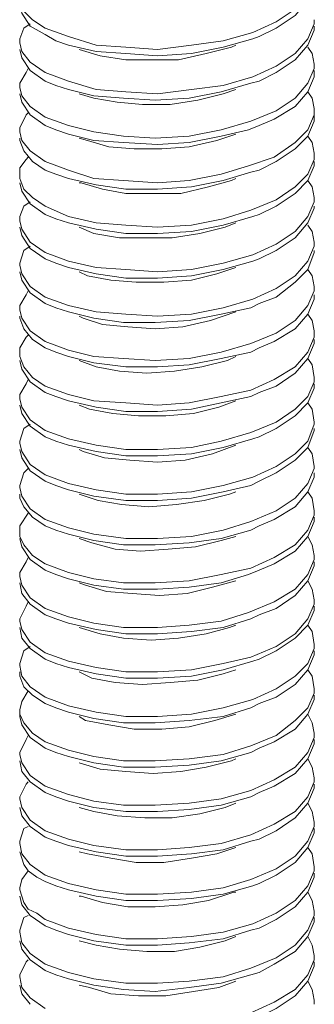
# Model space of a CAD drawing. Units: millimetres. Extents: x 571 to 35692, y 906 to 1207.
# Drawn here: x 27279 to 27285, y 1074 to 1094 of the extents above; entities that cross this region are included whole.
import ezdxf

# ---------------------------------------------------------------- set-up
doc = ezdxf.new("R2010")
doc.units = ezdxf.units.MM
doc.layers.add('_U+0421_U+043B_U+043E_U+0439 1', color=7, linetype='Continuous')

msp = doc.modelspace()

# ---------------------------------------------------------------- linework, layer by layer
at = {"layer": '_U+0421_U+043B_U+043E_U+0439 1', "color": 7, "lineweight": 15}
for points in [[(27283.57, 1093.482), (27283.908, 1093.651), (27284.289, 1093.905), (27284.543, 1094.202), (27284.67, 1094.498), (27284.67, 1094.583)], [(27284.67, 1094.625), (27284.543, 1094.329), (27284.289, 1094.032), (27283.908, 1093.778)], [(27278.786, 1094.117), (27278.828, 1093.948), (27278.998, 1093.694)], [(27279.294, 1093.651), (27279.04, 1093.821), (27278.871, 1093.99)], [(27278.786, 1093.355), (27278.786, 1093.44), (27278.871, 1093.651), (27278.998, 1093.736)], [(27283.908, 1093.778), (27283.443, 1093.567)], [(27284.67, 1093.736), (27284.543, 1093.44), (27284.289, 1093.143), (27283.908, 1092.889)], [(27284.67, 1093.821), (27284.67, 1093.736)], [(27278.998, 1093.694), (27279.294, 1093.524)], [(27279.76, 1093.482), (27279.294, 1093.651)], [(27279.294, 1093.524), (27279.506, 1093.397)], [(27283.443, 1093.567), (27282.85, 1093.397), (27282.215, 1093.313), (27281.538, 1093.228), (27280.903, 1093.27), (27280.31, 1093.313)], [(27283.57, 1092.593), (27283.908, 1092.762), (27284.289, 1093.016), (27284.543, 1093.313), (27284.67, 1093.609), (27284.67, 1093.694)], [(27278.828, 1093.186), (27278.786, 1093.355)], [(27279.506, 1093.397), (27279.76, 1093.313), (27280.31, 1093.186), (27280.903, 1093.143), (27281.538, 1093.101), (27282.215, 1093.143), (27282.85, 1093.27), (27283.443, 1093.44), (27283.57, 1093.482)], [(27280.31, 1093.313), (27279.76, 1093.482)], [(27279.971, 1093.228), (27280.395, 1093.101), (27280.903, 1093.016), (27281.411, 1093.016), (27281.961, 1093.016), (27282.511, 1093.143), (27283.019, 1093.27), (27283.104, 1093.313)], [(27278.786, 1093.228), (27278.828, 1093.059), (27278.998, 1092.805)], [(27279.294, 1092.762), (27278.998, 1092.974), (27278.828, 1093.186)], [(27284.543, 1093.27), (27284.628, 1093.143), (27284.67, 1092.932)], [(27284.67, 1092.932), (27284.67, 1092.847)], [(27278.786, 1092.466), (27278.786, 1092.551), (27278.913, 1092.762), (27278.955, 1092.847)], [(27278.998, 1092.805), (27279.294, 1092.593)], [(27279.76, 1092.593), (27279.294, 1092.762)], [(27283.908, 1092.889), (27283.443, 1092.678)], [(27283.57, 1091.704), (27283.866, 1091.831), (27284.289, 1092.085), (27284.543, 1092.381), (27284.67, 1092.678), (27284.67, 1092.805)], [(27284.67, 1092.847), (27284.543, 1092.551), (27284.289, 1092.254), (27283.908, 1092)], [(27279.294, 1092.593), (27279.506, 1092.508)], [(27279.506, 1092.508), (27279.76, 1092.424), (27280.268, 1092.297), (27280.86, 1092.254), (27281.495, 1092.212), (27282.173, 1092.254), (27282.808, 1092.381), (27283.4, 1092.551), (27283.57, 1092.593)], [(27280.31, 1092.424), (27279.76, 1092.593)], [(27283.443, 1092.678), (27282.85, 1092.508), (27282.215, 1092.424), (27281.538, 1092.339), (27280.903, 1092.381), (27280.31, 1092.424)], [(27278.828, 1092.297), (27278.786, 1092.466)], [(27278.786, 1092.339), (27278.828, 1092.17), (27278.998, 1091.916)], [(27279.971, 1092.339), (27280.268, 1092.254), (27280.733, 1092.17), (27281.241, 1092.127), (27281.792, 1092.127), (27282.342, 1092.212), (27282.85, 1092.339), (27283.104, 1092.424)], [(27284.543, 1092.381), (27284.628, 1092.254), (27284.67, 1092.043)], [(27279.294, 1091.873), (27278.998, 1092.085), (27278.828, 1092.297)], [(27278.786, 1091.577), (27278.786, 1091.662), (27278.913, 1091.916), (27278.955, 1091.958)], [(27283.908, 1092), (27283.4, 1091.789)], [(27284.67, 1092.043), (27284.67, 1091.916)], [(27278.998, 1091.916), (27279.294, 1091.704)], [(27279.76, 1091.704), (27279.294, 1091.873)], [(27283.4, 1091.789), (27282.808, 1091.619), (27282.173, 1091.492), (27281.495, 1091.45), (27280.86, 1091.492), (27280.268, 1091.577)], [(27283.57, 1090.815), (27283.908, 1090.984), (27284.289, 1091.238), (27284.543, 1091.492), (27284.67, 1091.789), (27284.67, 1091.916)], [(27284.67, 1091.916), (27284.543, 1091.619), (27284.289, 1091.365), (27283.866, 1091.069)], [(27278.828, 1091.408), (27278.786, 1091.577)], [(27279.294, 1091.704), (27279.506, 1091.619)], [(27279.506, 1091.619), (27279.76, 1091.535), (27280.268, 1091.408), (27280.86, 1091.365), (27281.538, 1091.323), (27282.173, 1091.365), (27282.808, 1091.492), (27283.358, 1091.619), (27283.57, 1091.704)], [(27280.268, 1091.577), (27279.76, 1091.704)], [(27279.971, 1091.45), (27280.141, 1091.408), (27280.564, 1091.281), (27281.072, 1091.238), (27281.622, 1091.238), (27282.173, 1091.281), (27282.723, 1091.408), (27283.104, 1091.535)], [(27278.786, 1091.45), (27278.786, 1091.408), (27278.871, 1091.196), (27279.04, 1090.984)], [(27279.294, 1090.984), (27278.998, 1091.196), (27278.828, 1091.408)], [(27284.543, 1091.492), (27284.628, 1091.365), (27284.67, 1091.154)], [(27284.67, 1091.154), (27284.67, 1091.027)], [(27278.786, 1090.688), (27278.786, 1090.857), (27278.913, 1091.027), (27278.955, 1091.069)], [(27279.04, 1090.984), (27279.294, 1090.815)], [(27279.76, 1090.815), (27279.294, 1090.984)], [(27283.866, 1091.069), (27283.358, 1090.9)], [(27283.57, 1089.926), (27283.908, 1090.095), (27284.289, 1090.349), (27284.543, 1090.603), (27284.67, 1090.9), (27284.67, 1090.984)], [(27284.67, 1091.027), (27284.543, 1090.73), (27284.289, 1090.476), (27283.908, 1090.222)], [(27279.294, 1090.815), (27279.506, 1090.73)], [(27279.506, 1090.73), (27279.76, 1090.646), (27280.31, 1090.519), (27280.903, 1090.434), (27281.538, 1090.434), (27282.215, 1090.476), (27282.85, 1090.603), (27283.4, 1090.773), (27283.57, 1090.815)], [(27280.268, 1090.646), (27279.76, 1090.815)], [(27283.358, 1090.9), (27282.808, 1090.73), (27282.173, 1090.603), (27281.538, 1090.561), (27280.86, 1090.603), (27280.268, 1090.646)], [(27278.871, 1090.434), (27278.786, 1090.646), (27278.786, 1090.688)], [(27278.786, 1090.561), (27278.828, 1090.392), (27278.998, 1090.138)], [(27279.971, 1090.561), (27280.014, 1090.561), (27280.437, 1090.434), (27280.903, 1090.349), (27281.453, 1090.349), (27282.003, 1090.349), (27282.554, 1090.476), (27283.019, 1090.603), (27283.104, 1090.646)], [(27284.543, 1090.603), (27284.628, 1090.476), (27284.67, 1090.265)], [(27279.294, 1090.095), (27279.04, 1090.265), (27278.871, 1090.434)], [(27278.786, 1089.799), (27278.786, 1089.884), (27278.871, 1090.095), (27278.998, 1090.18)], [(27283.908, 1090.222), (27283.4, 1090.011)], [(27284.67, 1090.18), (27284.543, 1089.884), (27284.289, 1089.587), (27283.908, 1089.333)], [(27284.67, 1090.265), (27284.67, 1090.18)], [(27278.998, 1090.138), (27279.294, 1089.926)], [(27279.76, 1089.884), (27279.294, 1090.095)], [(27283.4, 1090.011), (27282.85, 1089.841), (27282.215, 1089.714), (27281.538, 1089.672), (27280.903, 1089.714), (27280.31, 1089.757)], [(27283.57, 1089.037), (27283.908, 1089.206), (27284.289, 1089.46), (27284.543, 1089.757), (27284.67, 1090.053), (27284.67, 1090.095)], [(27278.828, 1089.63), (27278.786, 1089.799)], [(27279.294, 1089.926), (27279.506, 1089.841)], [(27279.506, 1089.841), (27279.76, 1089.757), (27280.31, 1089.63), (27280.903, 1089.545), (27281.538, 1089.545), (27282.215, 1089.587), (27282.85, 1089.714), (27283.443, 1089.884), (27283.57, 1089.926)], [(27280.31, 1089.757), (27279.76, 1089.884)], [(27278.786, 1089.672), (27278.828, 1089.503), (27278.998, 1089.249)], [(27279.294, 1089.164), (27278.998, 1089.376), (27278.828, 1089.63)], [(27279.971, 1089.672), (27280.268, 1089.545), (27280.776, 1089.46), (27281.284, 1089.46), (27281.834, 1089.46), (27282.384, 1089.545), (27282.892, 1089.672), (27283.104, 1089.757)], [(27284.543, 1089.714), (27284.628, 1089.587), (27284.67, 1089.376)], [(27284.67, 1089.376), (27284.67, 1089.291)], [(27278.786, 1088.91), (27278.786, 1088.952), (27278.871, 1089.206), (27278.998, 1089.291)], [(27278.998, 1089.249), (27279.294, 1089.037)], [(27283.908, 1089.333), (27283.443, 1089.122)], [(27283.57, 1088.148), (27283.908, 1088.275), (27284.289, 1088.571), (27284.543, 1088.825), (27284.67, 1089.164), (27284.67, 1089.206)], [(27284.67, 1089.291), (27284.543, 1088.995), (27284.289, 1088.698), (27283.908, 1088.444)], [(27279.76, 1088.995), (27279.294, 1089.164)], [(27279.294, 1089.037), (27279.506, 1088.952)], [(27279.506, 1088.952), (27279.76, 1088.868), (27280.31, 1088.741), (27280.903, 1088.656), (27281.538, 1088.656), (27282.215, 1088.698), (27282.85, 1088.825), (27283.443, 1088.995), (27283.57, 1089.037)], [(27280.31, 1088.868), (27279.76, 1088.995)], [(27283.443, 1089.122), (27282.85, 1088.952), (27282.215, 1088.825), (27281.538, 1088.783), (27280.903, 1088.825), (27280.31, 1088.868)], [(27278.828, 1088.741), (27278.786, 1088.91)], [(27278.786, 1088.783), (27278.828, 1088.614), (27278.998, 1088.36)], [(27279.971, 1088.783), (27280.141, 1088.698), (27280.606, 1088.614), (27281.114, 1088.571), (27281.665, 1088.571), (27282.215, 1088.614), (27282.723, 1088.741), (27283.104, 1088.868)], [(27284.543, 1088.825), (27284.628, 1088.698), (27284.67, 1088.487)], [(27279.294, 1088.275), (27278.998, 1088.487), (27278.828, 1088.741)], [(27278.786, 1088.021), (27278.786, 1088.106), (27278.913, 1088.317), (27278.955, 1088.402)], [(27283.908, 1088.444), (27283.443, 1088.233)], [(27284.67, 1088.402), (27284.543, 1088.106), (27284.289, 1087.809), (27283.908, 1087.555)], [(27284.67, 1088.487), (27284.67, 1088.402)], [(27278.998, 1088.36), (27279.294, 1088.148)], [(27279.76, 1088.106), (27279.294, 1088.275)], [(27283.443, 1088.233), (27282.85, 1088.063), (27282.215, 1087.936), (27281.538, 1087.894), (27280.903, 1087.936), (27280.31, 1087.979)], [(27283.57, 1087.259), (27283.866, 1087.386), (27284.289, 1087.64), (27284.543, 1087.936), (27284.67, 1088.233), (27284.67, 1088.317)], [(27278.828, 1087.852), (27278.786, 1088.021)], [(27279.294, 1088.148), (27279.506, 1088.063)], [(27279.506, 1088.063), (27279.76, 1087.979), (27280.268, 1087.852), (27280.86, 1087.767), (27281.495, 1087.767), (27282.173, 1087.809), (27282.808, 1087.936), (27283.4, 1088.063), (27283.57, 1088.148)], [(27280.31, 1087.979), (27279.76, 1088.106)], [(27278.786, 1087.894), (27278.786, 1087.852), (27278.871, 1087.64), (27279.04, 1087.428)], [(27279.294, 1087.386), (27278.998, 1087.598), (27278.828, 1087.852)], [(27279.971, 1087.894), (27280.056, 1087.852), (27280.437, 1087.725), (27280.945, 1087.682), (27281.495, 1087.64), (27282.046, 1087.682), (27282.596, 1087.809), (27283.104, 1087.979)], [(27284.543, 1087.936), (27284.628, 1087.809), (27284.67, 1087.598)], [(27284.67, 1087.598), (27284.67, 1087.471)], [(27278.786, 1087.132), (27278.786, 1087.259), (27278.913, 1087.471)], [(27278.913, 1087.471), (27278.955, 1087.513)], [(27279.04, 1087.428), (27279.294, 1087.259)], [(27283.908, 1087.555), (27283.4, 1087.344)], [(27283.57, 1086.37), (27283.908, 1086.497), (27284.289, 1086.751), (27284.543, 1087.047), (27284.67, 1087.344), (27284.67, 1087.428)], [(27284.67, 1087.471), (27284.543, 1087.174), (27284.289, 1086.878), (27283.866, 1086.624)], [(27279.76, 1087.217), (27279.294, 1087.386)], [(27279.294, 1087.259), (27279.506, 1087.174)], [(27279.506, 1087.174), (27279.76, 1087.09), (27280.268, 1086.963), (27280.903, 1086.878), (27281.538, 1086.878), (27282.173, 1086.92), (27282.808, 1087.047), (27283.4, 1087.174), (27283.57, 1087.259)], [(27280.268, 1087.09), (27279.76, 1087.217)], [(27283.4, 1087.344), (27282.808, 1087.174), (27282.173, 1087.047), (27281.495, 1087.005), (27280.86, 1087.047), (27280.268, 1087.09)], [(27278.871, 1086.878), (27278.786, 1087.09), (27278.786, 1087.132)], [(27279.971, 1087.005), (27280.31, 1086.878), (27280.776, 1086.793), (27281.326, 1086.751), (27281.876, 1086.793), (27282.427, 1086.878), (27282.935, 1087.005), (27283.104, 1087.09)], [(27284.543, 1087.047), (27284.628, 1086.92), (27284.67, 1086.666)], [(27278.786, 1087.005), (27278.828, 1086.836), (27278.998, 1086.582)], [(27279.294, 1086.497), (27279.04, 1086.666), (27278.871, 1086.878)], [(27278.786, 1086.243), (27278.786, 1086.328), (27278.913, 1086.539), (27278.955, 1086.624)], [(27283.866, 1086.624), (27283.4, 1086.412)], [(27284.67, 1086.666), (27284.67, 1086.582)], [(27278.998, 1086.582), (27279.294, 1086.37)], [(27279.76, 1086.328), (27279.294, 1086.497)], [(27283.57, 1085.481), (27283.908, 1085.65), (27284.289, 1085.904), (27284.543, 1086.158), (27284.67, 1086.455), (27284.67, 1086.539)], [(27284.67, 1086.582), (27284.543, 1086.285), (27284.289, 1086.031), (27283.908, 1085.777)], [(27278.828, 1086.074), (27278.786, 1086.243)], [(27279.294, 1086.37), (27279.506, 1086.285)], [(27279.506, 1086.285), (27279.76, 1086.201), (27280.31, 1086.074), (27280.903, 1085.989), (27281.538, 1085.989), (27282.215, 1086.031), (27282.808, 1086.158), (27283.4, 1086.285), (27283.57, 1086.37)], [(27280.268, 1086.201), (27279.76, 1086.328)], [(27283.4, 1086.412), (27282.808, 1086.285), (27282.173, 1086.158), (27281.538, 1086.116), (27280.903, 1086.158), (27280.268, 1086.201)], [(27278.786, 1086.116), (27278.828, 1085.947), (27278.998, 1085.693)], [(27279.294, 1085.608), (27278.998, 1085.82), (27278.828, 1086.074)], [(27279.971, 1086.116), (27280.183, 1086.031), (27280.649, 1085.947), (27281.157, 1085.904), (27281.707, 1085.904), (27282.257, 1085.947), (27282.765, 1086.074), (27283.104, 1086.201)], [(27284.543, 1086.158), (27284.628, 1086.031), (27284.67, 1085.777)], [(27278.786, 1085.354), (27278.786, 1085.396), (27278.871, 1085.65), (27278.998, 1085.735)], [(27278.998, 1085.693), (27279.294, 1085.481)], [(27283.908, 1085.777), (27283.4, 1085.566)], [(27283.57, 1084.592), (27283.908, 1084.761), (27284.289, 1085.015), (27284.543, 1085.269), (27284.67, 1085.608), (27284.67, 1085.65)], [(27284.67, 1085.735), (27284.543, 1085.396), (27284.289, 1085.142), (27283.908, 1084.888)], [(27284.67, 1085.777), (27284.67, 1085.735)], [(27279.76, 1085.439), (27279.294, 1085.608)], [(27279.294, 1085.481), (27279.506, 1085.396)], [(27279.506, 1085.396), (27279.76, 1085.312), (27280.31, 1085.185), (27280.903, 1085.1), (27281.538, 1085.1), (27282.215, 1085.142), (27282.85, 1085.269), (27283.443, 1085.439), (27283.57, 1085.481)], [(27280.31, 1085.312), (27279.76, 1085.439)], [(27283.4, 1085.566), (27282.808, 1085.396), (27282.215, 1085.269), (27281.538, 1085.227), (27280.903, 1085.227), (27280.31, 1085.312)], [(27278.828, 1085.185), (27278.786, 1085.354)], [(27279.971, 1085.227), (27280.056, 1085.185), (27280.479, 1085.058), (27280.987, 1085.015), (27281.538, 1084.973), (27282.088, 1085.015), (27282.638, 1085.142), (27283.104, 1085.312)], [(27284.543, 1085.269), (27284.628, 1085.142), (27284.67, 1084.888)], [(27278.786, 1085.227), (27278.828, 1085.058), (27278.998, 1084.804)], [(27279.294, 1084.719), (27278.998, 1084.931), (27278.828, 1085.185)], [(27278.786, 1084.465), (27278.786, 1084.507), (27278.871, 1084.761), (27278.955, 1084.846)], [(27283.908, 1084.888), (27283.443, 1084.677)], [(27284.67, 1084.846), (27284.543, 1084.55), (27284.289, 1084.253), (27283.908, 1083.999)], [(27284.67, 1084.888), (27284.67, 1084.846)], [(27278.998, 1084.804), (27279.294, 1084.592)], [(27279.76, 1084.55), (27279.294, 1084.719)], [(27283.443, 1084.677), (27282.85, 1084.507), (27282.215, 1084.38), (27281.538, 1084.338), (27280.903, 1084.338), (27280.31, 1084.423)], [(27283.57, 1083.703), (27283.866, 1083.83), (27284.289, 1084.084), (27284.543, 1084.38), (27284.67, 1084.677), (27284.67, 1084.761)], [(27278.828, 1084.296), (27278.786, 1084.465)], [(27279.294, 1084.592), (27279.506, 1084.507)], [(27279.506, 1084.507), (27279.76, 1084.423), (27280.268, 1084.296), (27280.903, 1084.211), (27281.538, 1084.211), (27282.215, 1084.253), (27282.85, 1084.38), (27283.4, 1084.507), (27283.57, 1084.592)], [(27280.31, 1084.423), (27279.76, 1084.55)], [(27278.786, 1084.338), (27278.786, 1084.253), (27278.871, 1084.084), (27279.04, 1083.872)], [(27279.294, 1083.83), (27278.998, 1084.042), (27278.828, 1084.296)], [(27279.971, 1084.338), (27280.352, 1084.211), (27280.818, 1084.126), (27281.368, 1084.084), (27281.919, 1084.126), (27282.469, 1084.211), (27282.977, 1084.338), (27283.104, 1084.38)], [(27284.543, 1084.38), (27284.628, 1084.253), (27284.67, 1083.999)], [(27278.786, 1083.703), (27278.955, 1083.957)], [(27279.04, 1083.872), (27279.294, 1083.703)], [(27283.908, 1083.999), (27283.4, 1083.788)], [(27283.57, 1082.814), (27283.866, 1082.941), (27284.289, 1083.195), (27284.543, 1083.491), (27284.67, 1083.788), (27284.67, 1083.872)], [(27284.67, 1083.915), (27284.543, 1083.618), (27284.289, 1083.322), (27283.866, 1083.068)], [(27284.67, 1083.999), (27284.67, 1083.915)], [(27278.786, 1083.576), (27278.786, 1083.703)], [(27279.76, 1083.661), (27279.294, 1083.83)], [(27279.294, 1083.703), (27279.506, 1083.618)], [(27279.506, 1083.618), (27279.76, 1083.534), (27280.268, 1083.407), (27280.86, 1083.322), (27281.495, 1083.322), (27282.173, 1083.364), (27282.808, 1083.449), (27283.4, 1083.618), (27283.57, 1083.703)], [(27280.268, 1083.534), (27279.76, 1083.661)], [(27283.4, 1083.788), (27282.85, 1083.618), (27282.215, 1083.491), (27281.538, 1083.449), (27280.903, 1083.449), (27280.268, 1083.534)], [(27278.871, 1083.322), (27278.786, 1083.491), (27278.786, 1083.576)], [(27279.971, 1083.449), (27280.225, 1083.364), (27280.691, 1083.237), (27281.199, 1083.195), (27281.749, 1083.237), (27282.3, 1083.28), (27282.808, 1083.407), (27283.104, 1083.491)], [(27284.543, 1083.491), (27284.628, 1083.322), (27284.67, 1083.11)], [(27278.786, 1083.449), (27278.828, 1083.28), (27278.998, 1083.026)], [(27279.294, 1082.941), (27279.04, 1083.11), (27278.871, 1083.322)], [(27284.67, 1083.11), (27284.67, 1083.026)], [(27278.786, 1082.687), (27278.786, 1082.772), (27278.913, 1082.983), (27278.955, 1083.068)], [(27278.998, 1083.026), (27279.294, 1082.814)], [(27279.76, 1082.772), (27279.294, 1082.941)], [(27283.866, 1083.068), (27283.4, 1082.856)], [(27283.57, 1081.925), (27283.908, 1082.052), (27284.289, 1082.306), (27284.543, 1082.602), (27284.67, 1082.899), (27284.67, 1082.983)], [(27284.67, 1083.026), (27284.543, 1082.729), (27284.289, 1082.433), (27283.866, 1082.179)], [(27278.828, 1082.518), (27278.786, 1082.687)], [(27279.294, 1082.814), (27279.506, 1082.729)], [(27279.506, 1082.729), (27279.76, 1082.645), (27280.268, 1082.518), (27280.86, 1082.433), (27281.538, 1082.433), (27282.173, 1082.475), (27282.808, 1082.56), (27283.358, 1082.729), (27283.57, 1082.814)], [(27280.268, 1082.645), (27279.76, 1082.772)], [(27283.4, 1082.856), (27282.808, 1082.729), (27282.173, 1082.602), (27281.495, 1082.56), (27280.86, 1082.56), (27280.268, 1082.645)], [(27278.786, 1082.56), (27278.828, 1082.348), (27278.998, 1082.137)], [(27279.294, 1082.052), (27278.998, 1082.264), (27278.828, 1082.518)], [(27279.971, 1082.56), (27280.098, 1082.518), (27280.522, 1082.391), (27281.03, 1082.348), (27281.58, 1082.306), (27282.13, 1082.348), (27282.638, 1082.475), (27283.104, 1082.602)], [(27284.543, 1082.602), (27284.628, 1082.433), (27284.67, 1082.221)], [(27278.786, 1081.798), (27278.786, 1081.84), (27278.913, 1082.094), (27278.955, 1082.179)], [(27278.998, 1082.137), (27279.294, 1081.925)], [(27283.866, 1082.179), (27283.358, 1081.967)], [(27283.57, 1081.036), (27283.908, 1081.205), (27284.289, 1081.459), (27284.543, 1081.713), (27284.67, 1082.01), (27284.67, 1082.094)], [(27284.67, 1082.137), (27284.543, 1081.84), (27284.289, 1081.544), (27283.908, 1081.29)], [(27284.67, 1082.221), (27284.67, 1082.137)], [(27279.76, 1081.883), (27279.294, 1082.052)], [(27279.294, 1081.925), (27279.506, 1081.84)], [(27279.506, 1081.84), (27279.76, 1081.756), (27280.31, 1081.629), (27280.903, 1081.544), (27281.538, 1081.544), (27282.215, 1081.586), (27282.85, 1081.671), (27283.4, 1081.84), (27283.57, 1081.925)], [(27283.358, 1081.967), (27282.808, 1081.798), (27282.173, 1081.713), (27281.538, 1081.671), (27280.86, 1081.671), (27280.268, 1081.756)], [(27278.828, 1081.629), (27278.786, 1081.798)], [(27280.268, 1081.756), (27279.76, 1081.883)], [(27279.971, 1081.671), (27280.395, 1081.544), (27280.86, 1081.459), (27281.411, 1081.417), (27281.961, 1081.459), (27282.511, 1081.544), (27282.977, 1081.671), (27283.104, 1081.713)], [(27284.543, 1081.713), (27284.628, 1081.586), (27284.67, 1081.332)], [(27278.786, 1081.671), (27278.828, 1081.459), (27278.998, 1081.248)], [(27279.294, 1081.163), (27278.998, 1081.375), (27278.828, 1081.629)], [(27284.67, 1081.332), (27284.67, 1081.248)], [(27278.786, 1080.909), (27278.786, 1080.951), (27278.871, 1081.205), (27278.998, 1081.29)], [(27278.998, 1081.248), (27279.294, 1081.036)], [(27279.76, 1080.994), (27279.294, 1081.163)], [(27283.908, 1081.29), (27283.4, 1081.078)], [(27283.57, 1080.147), (27283.908, 1080.274), (27284.289, 1080.528), (27284.543, 1080.824), (27284.67, 1081.121), (27284.67, 1081.205)], [(27284.67, 1081.248), (27284.543, 1080.951), (27284.289, 1080.697), (27283.908, 1080.443)], [(27278.828, 1080.697), (27278.786, 1080.909)], [(27279.294, 1081.036), (27279.506, 1080.951)], [(27279.506, 1080.951), (27279.76, 1080.867), (27280.31, 1080.74), (27280.903, 1080.655), (27281.538, 1080.655), (27282.215, 1080.697), (27282.85, 1080.824), (27283.443, 1080.994), (27283.57, 1081.036)], [(27280.31, 1080.867), (27279.76, 1080.994)], [(27283.4, 1081.078), (27282.85, 1080.951), (27282.215, 1080.824), (27281.538, 1080.782), (27280.903, 1080.782), (27280.31, 1080.867)], [(27278.786, 1080.782), (27278.786, 1080.697)], [(27279.971, 1080.782), (27280.225, 1080.655), (27280.691, 1080.57), (27281.241, 1080.528), (27281.792, 1080.57), (27282.342, 1080.613), (27282.85, 1080.74), (27283.104, 1080.824)], [(27284.543, 1080.824), (27284.628, 1080.697), (27284.67, 1080.443)], [(27278.786, 1080.697), (27278.871, 1080.486), (27279.04, 1080.316)], [(27279.294, 1080.274), (27278.998, 1080.486), (27278.828, 1080.697)], [(27278.786, 1080.02), (27278.828, 1080.189), (27278.955, 1080.401)], [(27279.04, 1080.316), (27279.294, 1080.147)], [(27283.908, 1080.443), (27283.443, 1080.232)], [(27283.57, 1079.258), (27283.866, 1079.385), (27284.289, 1079.639), (27284.543, 1079.935), (27284.67, 1080.232), (27284.67, 1080.316)], [(27284.67, 1080.359), (27284.543, 1080.062), (27284.289, 1079.808), (27283.908, 1079.512)], [(27284.67, 1080.443), (27284.67, 1080.359)], [(27279.76, 1080.105), (27279.294, 1080.274)], [(27279.294, 1080.147), (27279.506, 1080.062)], [(27279.506, 1080.062), (27279.76, 1079.978), (27280.268, 1079.851), (27280.86, 1079.766), (27281.495, 1079.766), (27282.173, 1079.808), (27282.85, 1079.893), (27283.4, 1080.062), (27283.57, 1080.147)], [(27283.443, 1080.232), (27282.85, 1080.062), (27282.215, 1079.935), (27281.538, 1079.893), (27280.903, 1079.893), (27280.31, 1079.978)], [(27278.786, 1079.935), (27278.786, 1080.02)], [(27278.871, 1079.766), (27278.786, 1079.935)], [(27278.786, 1079.893), (27278.786, 1079.935)], [(27280.31, 1079.978), (27279.76, 1080.105)], [(27279.971, 1079.893), (27280.098, 1079.808), (27280.564, 1079.724), (27281.072, 1079.639), (27281.622, 1079.639), (27282.173, 1079.681), (27282.681, 1079.808), (27283.104, 1079.935)], [(27284.543, 1079.935), (27284.628, 1079.766), (27284.67, 1079.554)], [(27278.786, 1079.893), (27278.828, 1079.724), (27278.998, 1079.47)], [(27279.294, 1079.385), (27279.04, 1079.554), (27278.871, 1079.766)], [(27284.67, 1079.554), (27284.67, 1079.47)], [(27278.786, 1079.131), (27278.786, 1079.173), (27278.913, 1079.427), (27278.955, 1079.512)], [(27278.998, 1079.47), (27279.294, 1079.258)], [(27279.76, 1079.216), (27279.294, 1079.385)], [(27283.908, 1079.512), (27283.4, 1079.3)], [(27283.57, 1078.369), (27283.866, 1078.496), (27284.289, 1078.75), (27284.543, 1079.046), (27284.67, 1079.343), (27284.67, 1079.427)], [(27284.67, 1079.47), (27284.543, 1079.173), (27284.289, 1078.877), (27283.866, 1078.623)], [(27279.294, 1079.258), (27279.506, 1079.173)], [(27279.506, 1079.173), (27279.76, 1079.089), (27280.268, 1078.962), (27280.86, 1078.877), (27281.495, 1078.877), (27282.173, 1078.919), (27282.808, 1079.004), (27283.4, 1079.173), (27283.57, 1079.258)], [(27280.268, 1079.089), (27279.76, 1079.216)], [(27283.4, 1079.3), (27282.85, 1079.131), (27282.173, 1079.046), (27281.495, 1079.004), (27280.86, 1079.004), (27280.268, 1079.089)], [(27278.828, 1078.962), (27278.786, 1079.131)], [(27278.786, 1079.004), (27278.828, 1078.792), (27278.998, 1078.581)], [(27279.294, 1078.496), (27278.998, 1078.708), (27278.828, 1078.962)], [(27279.971, 1078.962), (27280.395, 1078.835), (27280.903, 1078.792), (27281.453, 1078.75), (27282.003, 1078.792), (27282.511, 1078.877), (27283.019, 1079.004), (27283.104, 1079.046)], [(27284.543, 1079.046), (27284.628, 1078.877), (27284.67, 1078.665)], [(27278.786, 1078.242), (27278.786, 1078.284), (27278.913, 1078.538), (27278.955, 1078.581)], [(27278.998, 1078.581), (27279.294, 1078.369)], [(27283.866, 1078.623), (27283.4, 1078.411)], [(27284.67, 1078.581), (27284.543, 1078.284), (27284.289, 1077.988), (27283.866, 1077.734)], [(27284.67, 1078.665), (27284.67, 1078.581)], [(27279.76, 1078.327), (27279.294, 1078.496)], [(27279.294, 1078.369), (27279.506, 1078.284)], [(27279.506, 1078.284), (27279.76, 1078.2), (27280.268, 1078.073), (27280.903, 1077.988), (27281.538, 1077.988), (27282.173, 1078.03), (27282.808, 1078.115), (27283.4, 1078.284), (27283.57, 1078.369)], [(27283.4, 1078.411), (27282.808, 1078.242), (27282.173, 1078.157), (27281.495, 1078.115), (27280.86, 1078.115), (27280.268, 1078.2)], [(27283.57, 1077.438), (27283.908, 1077.607), (27284.289, 1077.861), (27284.543, 1078.157), (27284.67, 1078.454), (27284.67, 1078.538)], [(27278.828, 1078.073), (27278.786, 1078.242)], [(27280.268, 1078.2), (27279.76, 1078.327)], [(27279.971, 1078.073), (27280.268, 1077.988), (27280.733, 1077.903), (27281.284, 1077.861), (27281.834, 1077.861), (27282.384, 1077.946), (27282.892, 1078.073), (27283.104, 1078.157)], [(27284.543, 1078.157), (27284.628, 1077.988), (27284.67, 1077.776)], [(27278.786, 1078.073), (27278.828, 1077.903), (27278.998, 1077.692)], [(27279.294, 1077.607), (27278.998, 1077.819), (27278.828, 1078.073)], [(27284.67, 1077.776), (27284.67, 1077.692)], [(27278.786, 1077.353), (27278.786, 1077.395), (27278.871, 1077.649), (27278.955, 1077.692)], [(27278.998, 1077.692), (27279.294, 1077.48)], [(27279.76, 1077.438), (27279.294, 1077.607)], [(27283.866, 1077.734), (27283.4, 1077.522)], [(27283.57, 1076.549), (27283.908, 1076.718), (27284.289, 1076.972), (27284.543, 1077.268), (27284.67, 1077.565), (27284.67, 1077.649)], [(27284.67, 1077.692), (27284.543, 1077.395), (27284.289, 1077.099), (27283.908, 1076.845)], [(27279.294, 1077.48), (27279.506, 1077.395)], [(27279.506, 1077.395), (27279.76, 1077.311), (27280.31, 1077.184), (27280.903, 1077.099), (27281.538, 1077.099), (27282.215, 1077.141), (27282.85, 1077.226), (27283.4, 1077.395), (27283.57, 1077.438)], [(27280.268, 1077.311), (27279.76, 1077.438)], [(27283.4, 1077.522), (27282.808, 1077.353), (27282.173, 1077.268), (27281.538, 1077.226), (27280.903, 1077.226), (27280.268, 1077.311)], [(27278.828, 1077.141), (27278.786, 1077.353)], [(27278.786, 1077.184), (27278.871, 1076.93)], [(27279.971, 1077.184), (27280.141, 1077.141), (27280.606, 1077.057), (27281.114, 1076.972), (27281.665, 1076.972), (27282.215, 1077.057), (27282.723, 1077.141), (27283.104, 1077.268)], [(27284.543, 1077.268), (27284.628, 1077.141), (27284.67, 1076.887)], [(27278.998, 1076.93), (27278.828, 1077.141)], [(27278.786, 1076.464), (27278.828, 1076.633), (27278.955, 1076.803)], [(27278.871, 1076.93), (27278.955, 1076.803), (27279.125, 1076.676)], [(27279.294, 1076.718), (27278.998, 1076.93)], [(27283.908, 1076.845), (27283.4, 1076.633)], [(27284.67, 1076.803), (27284.543, 1076.506), (27284.289, 1076.21), (27283.908, 1075.956)], [(27284.67, 1076.887), (27284.67, 1076.803)], [(27279.125, 1076.676), (27279.294, 1076.591)], [(27279.76, 1076.549), (27279.294, 1076.718)], [(27279.294, 1076.591), (27279.506, 1076.506)], [(27283.4, 1076.633), (27282.85, 1076.464), (27282.215, 1076.379), (27281.538, 1076.337), (27280.903, 1076.337), (27280.31, 1076.422)], [(27283.57, 1075.66), (27283.908, 1075.829), (27284.289, 1076.083), (27284.543, 1076.379), (27284.67, 1076.676), (27284.67, 1076.76)], [(27278.871, 1076.168), (27278.786, 1076.422), (27278.786, 1076.464)], [(27279.506, 1076.506), (27279.76, 1076.422), (27280.31, 1076.295), (27280.903, 1076.21), (27281.538, 1076.21), (27282.215, 1076.252), (27282.85, 1076.337), (27283.443, 1076.506), (27283.57, 1076.549)], [(27280.31, 1076.422), (27279.76, 1076.549)], [(27279.971, 1076.295), (27280.014, 1076.295), (27280.437, 1076.168), (27280.945, 1076.083), (27281.495, 1076.083), (27282.046, 1076.125), (27282.554, 1076.21), (27283.062, 1076.379), (27283.104, 1076.379)], [(27284.543, 1076.379), (27284.628, 1076.21), (27284.67, 1075.998)], [(27278.786, 1076.295), (27278.828, 1076.125)], [(27278.828, 1076.125), (27278.998, 1075.914)], [(27279.294, 1075.829), (27279.125, 1075.956), (27278.955, 1076.041), (27278.871, 1076.168)], [(27284.67, 1075.998), (27284.67, 1075.914)], [(27278.786, 1075.575), (27278.786, 1075.617), (27278.871, 1075.871), (27278.955, 1075.914)], [(27278.998, 1075.914), (27279.294, 1075.702)], [(27279.76, 1075.66), (27279.294, 1075.829)], [(27283.908, 1075.956), (27283.443, 1075.744)], [(27283.57, 1074.771), (27283.866, 1074.94), (27284.289, 1075.194), (27284.543, 1075.49), (27284.67, 1075.787), (27284.67, 1075.871)], [(27284.67, 1075.914), (27284.543, 1075.617), (27284.289, 1075.321), (27283.908, 1075.067)], [(27279.294, 1075.702), (27279.506, 1075.617)], [(27279.506, 1075.617), (27279.76, 1075.533), (27280.268, 1075.406), (27280.903, 1075.321), (27281.538, 1075.321), (27282.173, 1075.363), (27282.85, 1075.448), (27283.4, 1075.617), (27283.57, 1075.66)], [(27280.31, 1075.533), (27279.76, 1075.66)], [(27283.443, 1075.744), (27282.85, 1075.575), (27282.215, 1075.49), (27281.538, 1075.448), (27280.903, 1075.448), (27280.31, 1075.533)], [(27278.828, 1075.363), (27278.786, 1075.575)], [(27278.786, 1075.406), (27278.828, 1075.236), (27278.998, 1075.025)], [(27279.971, 1075.406), (27280.31, 1075.321), (27280.776, 1075.236), (27281.326, 1075.194), (27281.876, 1075.194), (27282.384, 1075.279), (27282.892, 1075.406), (27283.104, 1075.49)], [(27284.543, 1075.49), (27284.628, 1075.321), (27284.67, 1075.109)], [(27279.294, 1074.94), (27278.998, 1075.152), (27278.828, 1075.363)], [(27278.786, 1074.686), (27278.786, 1074.728), (27278.913, 1074.982), (27278.955, 1075.025)], [(27278.998, 1075.025), (27279.294, 1074.813)], [(27283.908, 1075.067), (27283.4, 1074.855)], [(27284.67, 1075.025), (27284.543, 1074.728), (27284.289, 1074.432), (27283.866, 1074.178)], [(27284.67, 1075.109), (27284.67, 1075.025)], [(27279.76, 1074.771), (27279.294, 1074.94)], [(27279.294, 1074.813), (27279.506, 1074.728)], [(27283.4, 1074.855), (27282.85, 1074.686), (27282.173, 1074.601), (27281.538, 1074.559), (27280.903, 1074.559), (27280.268, 1074.644)], [(27283.57, 1073.882), (27283.908, 1074.051), (27284.289, 1074.305), (27284.543, 1074.601), (27284.67, 1074.898), (27284.67, 1074.982)], [(27278.828, 1074.474), (27278.786, 1074.686)], [(27279.506, 1074.728), (27279.76, 1074.644), (27280.268, 1074.517), (27280.86, 1074.432), (27281.495, 1074.39), (27282.173, 1074.474), (27282.808, 1074.559), (27283.4, 1074.728), (27283.57, 1074.771)], [(27280.268, 1074.644), (27279.76, 1074.771)], [(27278.786, 1074.517), (27278.828, 1074.347), (27278.998, 1074.136)], [(27279.294, 1074.051), (27278.998, 1074.263), (27278.828, 1074.474)], [(27279.971, 1074.517), (27280.183, 1074.474), (27280.606, 1074.347), (27281.157, 1074.305), (27281.707, 1074.305), (27282.257, 1074.39), (27282.765, 1074.474), (27283.104, 1074.601)], [(27284.543, 1074.601), (27284.628, 1074.432), (27284.67, 1074.22)], [(27284.67, 1074.22), (27284.67, 1074.136)], [(27283.866, 1074.178), (27283.4, 1073.966)]]:
    msp.add_lwpolyline(points, dxfattribs=at)

doc.saveas('drawing.dxf')
